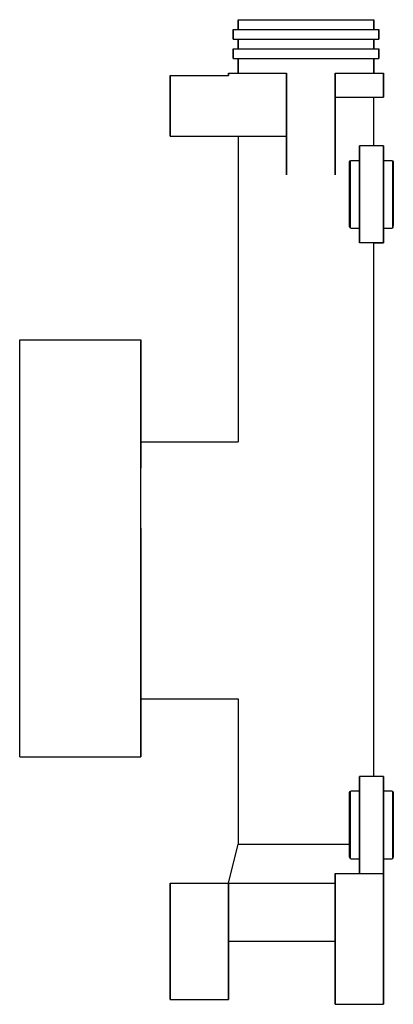
# Model space of a CAD drawing. Extents: x 0 to 77, y 0 to 203.
import ezdxf

# ---------------------------------------------------------------- set-up
doc = ezdxf.new("R2010")
doc.units = 0
doc.header["$MEASUREMENT"] = 0

msp = doc.modelspace()

# ---------------------------------------------------------------- linework, layer by layer
for p, q in [((45, 203), (45.504, 203)), ((45, 203), (45, 201)), ((45, 201), (45, 203)), ((45.504, 203), (46.848, 203)), ((46.848, 203), (49.088, 203)), ((49.088, 203), (52.056, 203)), ((52.056, 203), (55.416, 203)), ((55.416, 203), (59, 203)), ((59, 203), (62.584, 203)), ((62.584, 203), (65.944, 203)), ((65.944, 203), (68.912, 203)), ((68.912, 203), (71.152, 203)), ((71.152, 203), (72.496, 203)), ((72.496, 203), (73, 203)), ((73, 203), (73, 201)), ((73, 201), (73, 203)), ((44, 199), (44, 201)), ((44, 201), (44.54, 201)), ((44, 201), (44, 199)), ((44.54, 201), (45.98, 201)), ((45.98, 201), (48.38, 201)), ((48.38, 201), (51.56, 201)), ((51.56, 201), (55.16, 201)), ((55.16, 201), (59, 201)), ((59, 201), (62.84, 201)), ((62.84, 201), (66.44, 201)), ((66.44, 201), (69.62, 201)), ((69.62, 201), (72.02, 201)), ((72.02, 201), (73.46, 201)), ((73.46, 201), (74, 201)), ((74, 201), (74, 199)), ((74, 199), (74, 201)), ((44, 199), (44.54, 199)), ((44.54, 199), (45, 199)), ((44.54, 199), (45.98, 199)), ((45, 199), (45, 197)), ((45, 197), (45, 199)), ((45.98, 199), (48.38, 199)), ((48.38, 199), (51.56, 199)), ((51.56, 199), (55.16, 199)), ((55.16, 199), (59, 199)), ((59, 199), (62.84, 199)), ((62.84, 199), (66.44, 199)), ((66.44, 199), (69.62, 199)), ((69.62, 199), (72.02, 199)), ((72.02, 199), (73.46, 199)), ((73, 199), (73, 197)), ((73, 199), (73.46, 199)), ((73, 197), (73, 199)), ((73.46, 199), (74, 199)), ((44, 197), (44.54, 197)), ((44, 197), (44, 195)), ((44, 195), (44, 197)), ((44.54, 197), (45.98, 197)), ((45.98, 197), (48.38, 197)), ((48.38, 197), (51.56, 197)), ((51.56, 197), (55.16, 197)), ((55.16, 197), (59, 197)), ((59, 197), (62.84, 197)), ((62.84, 197), (66.44, 197)), ((66.44, 197), (69.62, 197)), ((69.62, 197), (72.02, 197)), ((72.02, 197), (73.46, 197)), ((73.46, 197), (74, 197)), ((74, 197), (74, 195)), ((74, 195), (74, 197)), ((44, 195), (44.54, 195)), ((44.54, 195), (45, 195)), ((44.54, 195), (45.98, 195)), ((45, 195), (45, 192)), ((45, 192), (45, 195)), ((45.98, 195), (48.38, 195)), ((48.38, 195), (51.56, 195)), ((51.56, 195), (55.16, 195)), ((55.16, 195), (59, 195)), ((59, 195), (62.84, 195)), ((62.84, 195), (66.44, 195)), ((66.44, 195), (69.62, 195)), ((69.62, 195), (72.02, 195)), ((72.02, 195), (73.46, 195)), ((73, 195), (73, 192)), ((73, 195), (73.46, 195)), ((73, 192), (73, 195)), ((73.46, 195), (74, 195)), ((31, 191.5), (31, 179)), ((31, 191.5), (43, 191.5)), ((31, 179), (31, 191.5)), ((43, 192), (43, 191.5)), ((43, 192), (43.576, 192)), ((43, 191.5), (43, 192)), ((43.576, 192), (45.112, 192)), ((45.112, 192), (47.672, 192)), ((47.672, 192), (51.064, 192)), ((51.064, 192), (54.904, 192)), ((54.904, 192), (55, 192)), ((55, 192), (55, 191.784)), ((55, 191.784), (55, 192)), ((55, 191.784), (55, 191.208)), ((55, 191.208), (55, 191.784)), ((55, 191.208), (55, 190.248)), ((55, 190.248), (55, 191.208)), ((65, 191.784), (65, 192)), ((65, 192), (66.936, 192)), ((65, 192), (65, 191.784)), ((65, 191.784), (65, 191.208)), ((65, 191.208), (65, 191.784)), ((65, 191.208), (65, 190.248)), ((65, 190.248), (65, 191.208)), ((66.936, 192), (70.328, 192)), ((70.328, 192), (72.888, 192)), ((72.888, 192), (74.424, 192)), ((74.424, 192), (75, 192)), ((75, 192), (75, 187)), ((75, 187), (75, 192)), ((55, 190.248), (55, 188.976)), ((55, 188.976), (55, 190.248)), ((55, 188.976), (55, 187.536)), ((55, 187.536), (55, 188.976)), ((65, 190.248), (65, 188.976)), ((65, 188.976), (65, 190.248)), ((65, 188.976), (65, 187.536)), ((65, 187.536), (65, 188.976)), ((54.904, 187), (55, 187)), ((55, 187.536), (55, 186)), ((55, 186), (55, 187.536)), ((65, 186), (65, 187.536)), ((65, 187.536), (65, 186)), ((65, 187), (66.936, 187)), ((65, 187), (65.944, 187)), ((65.944, 187), (68.912, 187)), ((66.936, 187), (70.328, 187)), ((68.912, 187), (71.152, 187)), ((70.328, 187), (72.888, 187)), ((71.152, 187), (72.496, 187)), ((72.496, 187), (73, 187)), ((72.888, 187), (74.424, 187)), ((73, 177), (73, 187)), ((73, 187), (74.424, 187)), ((74.424, 187), (75, 187)), ((55, 184.464), (55, 186)), ((55, 186), (55, 184.464)), ((65, 184.464), (65, 186)), ((65, 186), (65, 184.464)), ((55, 183.024), (55, 184.464)), ((55, 184.464), (55, 183.024)), ((55, 181.752), (55, 183.024)), ((55, 183.024), (55, 181.752)), ((65, 183.024), (65, 184.464)), ((65, 184.464), (65, 183.024)), ((65, 181.752), (65, 183.024)), ((65, 183.024), (65, 181.752)), ((55, 180.792), (55, 181.752)), ((55, 181.752), (55, 180.792)), ((55, 171), (55, 180.792)), ((55, 180.792), (55, 171)), ((65, 180.792), (65, 181.752)), ((65, 181.752), (65, 180.792)), ((65, 171), (65, 180.792)), ((65, 180.792), (65, 171)), ((31, 179), (55, 179)), ((31, 179), (45, 179)), ((45, 179), (45, 116)), ((75, 177), (70, 177)), ((70, 176.64), (70, 177)), ((70, 174), (70, 177)), ((70, 177), (70, 174)), ((70, 177), (70, 176.64)), ((70, 176.64), (70, 175.68)), ((70, 175.68), (70, 176.64)), ((75, 177), (75, 176.64)), ((75, 176.64), (75, 177)), ((75, 176.64), (75, 175.68)), ((75, 175.68), (75, 176.64)), ((70, 175.68), (70, 174.08)), ((70, 174.08), (70, 175.68)), ((75, 175.68), (75, 174.08)), ((75, 174.08), (75, 175.68)), ((68, 173.691), (68.0962, 173.897)), ((68, 173.444), (68, 173.691)), ((68, 173.691), (68, 173.444)), ((68, 172.785), (68, 173.444)), ((68, 173.444), (68, 172.785)), ((68, 171.735), (68, 172.785)), ((68, 172.785), (68, 171.735)), ((68.0962, 173.897), (68.2885, 174)), ((68.0962, 173.65), (68.0962, 173.897)), ((68.0962, 173.897), (68.0962, 173.65)), ((68.0962, 172.971), (68.0962, 173.65)), ((68.0962, 173.65), (68.0962, 172.971)), ((68.0962, 171.879), (68.0962, 172.971)), ((68.0962, 172.971), (68.0962, 171.879)), ((68.2885, 174), (70, 174)), ((70, 171.96), (70, 174.08)), ((70, 174.08), (70, 171.96)), ((70, 174), (70, 173.753)), ((70, 173.753), (70, 173.053)), ((70, 173.053), (70, 171.941)), ((75, 174.08), (75, 171.96)), ((75, 171.96), (75, 174.08)), ((75, 174), (76.7115, 174)), ((76.7115, 174), (76.9038, 173.897)), ((76.9038, 173.65), (76.9038, 173.897)), ((76.9038, 173.897), (77, 173.691)), ((76.9038, 173.897), (76.9038, 173.65)), ((76.9038, 172.971), (76.9038, 173.65)), ((76.9038, 173.65), (76.9038, 172.971)), ((76.9038, 171.879), (76.9038, 172.971)), ((76.9038, 172.971), (76.9038, 171.879)), ((77, 173.691), (77, 172.785)), ((77, 172.785), (77, 173.691)), ((77, 171.735), (77, 172.785)), ((77, 172.785), (77, 171.735)), ((68, 170.335), (68, 171.735)), ((68, 171.735), (68, 170.335)), ((68.0962, 170.438), (68.0962, 171.879)), ((68.0962, 171.879), (68.0962, 170.438)), ((70, 171.96), (70, 169.56)), ((70, 169.56), (70, 171.96)), ((70, 171.941), (70, 170.479)), ((75, 171.96), (75, 169.56)), ((75, 169.56), (75, 171.96)), ((76.9038, 170.438), (76.9038, 171.879)), ((76.9038, 171.879), (76.9038, 170.438)), ((77, 168.729), (77, 171.735)), ((77, 171.735), (77, 168.729)), ((68, 170.335), (68, 168.729)), ((68, 168.729), (68, 170.335)), ((68, 168.729), (68, 167)), ((68, 167), (68, 168.729)), ((68.0962, 170.438), (68.0962, 168.771)), ((68.0962, 168.771), (68.0962, 170.438)), ((68.0962, 168.771), (68.0962, 167)), ((68.0962, 167), (68.0962, 168.771)), ((70, 170.479), (70, 168.791)), ((70, 169.56), (70, 167)), ((70, 167), (70, 169.56)), ((70, 168.791), (70, 167)), ((75, 169.56), (75, 167)), ((75, 167), (75, 169.56)), ((76.9038, 170.438), (76.9038, 168.771)), ((76.9038, 168.771), (76.9038, 170.438)), ((76.9038, 168.771), (76.9038, 167)), ((76.9038, 167), (76.9038, 168.771)), ((77, 167), (77, 168.729)), ((77, 168.729), (77, 167)), ((68, 165.271), (68, 167)), ((68, 167), (68, 165.271)), ((68.0962, 167), (68.0962, 165.229)), ((68.0962, 165.229), (68.0962, 167)), ((70, 167), (70, 164.44)), ((70, 167), (70, 165.209)), ((70, 164.44), (70, 167)), ((75, 167), (75, 164.44)), ((75, 164.44), (75, 167)), ((76.9038, 167), (76.9038, 165.229)), ((76.9038, 165.229), (76.9038, 167)), ((77, 167), (77, 165.271)), ((77, 165.271), (77, 167)), ((68, 163.665), (68, 165.271)), ((68, 165.271), (68, 163.665)), ((68.0962, 163.562), (68.0962, 165.229)), ((68.0962, 165.229), (68.0962, 163.562)), ((70, 165.209), (70, 163.521)), ((70, 162.04), (70, 164.44)), ((70, 164.44), (70, 162.04)), ((75, 162.04), (75, 164.44)), ((75, 164.44), (75, 162.04)), ((76.9038, 163.562), (76.9038, 165.229)), ((76.9038, 165.229), (76.9038, 163.562)), ((77, 165.271), (77, 162.265)), ((77, 162.265), (77, 165.271)), ((68, 163.665), (68, 162.265)), ((68, 162.265), (68, 163.665)), ((68.0962, 162.121), (68.0962, 163.562)), ((68.0962, 163.562), (68.0962, 162.121)), ((70, 163.521), (70, 162.059)), ((76.9038, 162.121), (76.9038, 163.562)), ((76.9038, 163.562), (76.9038, 162.121)), ((68, 162.265), (68, 161.215)), ((68, 161.215), (68, 162.265)), ((68, 161.215), (68, 160.556)), ((68, 160.556), (68, 161.215)), ((68, 160.556), (68, 160.309)), ((68, 160.309), (68, 160.556)), ((68.0962, 161.029), (68.0962, 162.121)), ((68.0962, 162.121), (68.0962, 161.029)), ((68.0962, 161.029), (68.0962, 160.35)), ((68.0962, 160.35), (68.0962, 161.029)), ((70, 162.059), (70, 160.947)), ((70, 159.92), (70, 162.04)), ((70, 162.04), (70, 159.92)), ((70, 160.947), (70, 160.247)), ((75, 159.92), (75, 162.04)), ((75, 162.04), (75, 159.92)), ((76.9038, 161.029), (76.9038, 162.121)), ((76.9038, 162.121), (76.9038, 161.029)), ((76.9038, 161.029), (76.9038, 160.35)), ((76.9038, 160.35), (76.9038, 161.029)), ((77, 161.215), (77, 162.265)), ((77, 162.265), (77, 161.215)), ((77, 161.215), (77, 160.556)), ((77, 160.309), (77, 161.215)), ((68, 160.309), (68.0962, 160.103)), ((68.0962, 160.35), (68.0962, 160.103)), ((68.0962, 160.103), (68.0962, 160.35)), ((68.0962, 160.103), (68.2885, 160)), ((68.2885, 160), (70, 160)), ((70, 160.247), (70, 160)), ((70, 157), (70, 160)), ((70, 160), (70, 157)), ((70, 158.32), (70, 159.92)), ((70, 159.92), (70, 158.32)), ((75, 160), (76.7115, 160)), ((75, 158.32), (75, 159.92)), ((75, 159.92), (75, 158.32)), ((76.7115, 160), (76.9038, 160.103)), ((76.9038, 160.35), (76.9038, 160.103)), ((76.9038, 160.103), (76.9038, 160.35)), ((76.9038, 160.103), (77, 160.309)), ((70, 157.36), (70, 158.32)), ((70, 158.32), (70, 157.36)), ((70, 157), (70, 157.36)), ((70, 157.36), (70, 157)), ((75, 157), (70, 157)), ((73, 47), (73, 157)), ((73, 157), (75, 157)), ((75, 157.36), (75, 158.32)), ((75, 158.32), (75, 157.36)), ((75, 157.36), (75, 157)), ((75, 157), (75, 157.36)), ((0, 137), (25, 137)), ((0, 137), (25, 137)), ((0, 136.321), (0, 137)), ((0, 134.574), (0, 136.321)), ((25, 137), (25, 136.321)), ((25, 136.321), (25, 137)), ((25, 134.286), (25, 136.321)), ((25, 136.321), (25, 134.286)), ((0, 132.556), (0, 134.574)), ((25, 132.172), (25, 134.286)), ((25, 134.286), (25, 132.172)), ((0, 130.25), (0, 132.556)), ((25, 129.578), (25, 132.172)), ((25, 132.172), (25, 129.578)), ((0, 127.56), (0, 130.25)), ((25, 126.792), (25, 129.578)), ((25, 129.578), (25, 126.792)), ((0, 124.582), (0, 127.56)), ((25, 124.005), (25, 126.792)), ((25, 126.792), (25, 124.005)), ((0, 119.393), (0, 124.582)), ((25, 118.721), (25, 124.005)), ((25, 124.005), (25, 118.721)), ((0, 111.034), (0, 119.393)), ((25, 110.554), (25, 118.721)), ((25, 118.721), (25, 110.554)), ((25, 116), (45, 116)), ((0, 97.4872), (0, 111.034)), ((25, 98.1597), (25, 110.554)), ((0, 86.8139), (0, 97.4872)), ((25, 86.8139), (25, 98.1597)), ((25, 98.1597), (25, 86.8139)), ((0, 77.2396), (0, 86.8139)), ((25, 77.2396), (25, 86.8139)), ((25, 86.8139), (25, 77.2396)), ((0, 70.1145), (0, 77.2396)), ((25, 70.1145), (25, 77.2396)), ((25, 77.2396), (25, 70.1145)), ((0, 63.6574), (0, 70.1145)), ((25, 63.6574), (25, 70.1145)), ((25, 70.1145), (25, 63.6574)), ((0, 58.7589), (0, 63.6574)), ((25, 58.7589), (25, 63.6574)), ((25, 63.6574), (25, 58.7589)), ((25, 63), (45, 63)), ((45, 63), (45, 33)), ((0, 55.8644), (0, 58.7589)), ((25, 55.8644), (25, 58.7589)), ((25, 58.7589), (25, 55.8644)), ((0, 53.9718), (0, 55.8644)), ((25, 53.9718), (25, 55.8644)), ((25, 55.8644), (25, 53.9718)), ((0, 52.0792), (0, 53.9718)), ((25, 52.0792), (25, 53.9718)), ((25, 53.9718), (25, 52.0792)), ((0, 51), (0, 52.0792)), ((0, 51), (25, 51)), ((0, 51), (25, 51)), ((25, 52.0792), (25, 51)), ((25, 51), (25, 52.0792)), ((75, 47), (70, 47)), ((70, 46.64), (70, 47)), ((70, 44), (70, 47)), ((70, 47), (70, 46.64)), ((70, 47), (70, 44)), ((75, 47), (75, 46.64)), ((75, 46.64), (75, 47)), ((70, 46.64), (70, 45.68)), ((70, 45.68), (70, 46.64)), ((70, 45.68), (70, 44.08)), ((70, 44.08), (70, 45.68)), ((75, 46.64), (75, 45.68)), ((75, 45.68), (75, 46.64)), ((75, 45.68), (75, 44.08)), ((75, 44.08), (75, 45.68)), ((68, 43.6912), (68.0962, 43.8971)), ((68, 43.4441), (68, 43.6912)), ((68, 43.6912), (68, 43.4441)), ((68, 42.7853), (68, 43.4441)), ((68, 43.4441), (68, 42.7853)), ((68, 41.7353), (68, 42.7853)), ((68, 42.7853), (68, 41.7353)), ((68.0962, 43.8971), (68.2885, 44)), ((68.0962, 43.65), (68.0962, 43.8971)), ((68.0962, 43.8971), (68.0962, 43.65)), ((68.0962, 42.9706), (68.0962, 43.65)), ((68.0962, 43.65), (68.0962, 42.9706)), ((68.0962, 41.8794), (68.0962, 42.9706)), ((68.0962, 42.9706), (68.0962, 41.8794)), ((68.2885, 44), (70, 44)), ((70, 41.96), (70, 44.08)), ((70, 44.08), (70, 41.96)), ((70, 44), (70, 43.7529)), ((70, 43.7529), (70, 43.0529)), ((70, 43.0529), (70, 41.9412)), ((75, 44.08), (75, 41.96)), ((75, 41.96), (75, 44.08)), ((75, 44), (76.7115, 44)), ((76.7115, 44), (76.9038, 43.8971)), ((76.9038, 43.65), (76.9038, 43.8971)), ((76.9038, 43.8971), (77, 43.6912)), ((76.9038, 43.8971), (76.9038, 43.65)), ((76.9038, 42.9706), (76.9038, 43.65)), ((76.9038, 43.65), (76.9038, 42.9706)), ((76.9038, 41.8794), (76.9038, 42.9706)), ((76.9038, 42.9706), (76.9038, 41.8794)), ((77, 43.6912), (77, 43.4441)), ((77, 43.4441), (77, 43.6912)), ((77, 42.7853), (77, 43.4441)), ((77, 43.4441), (77, 42.7853)), ((77, 41.7353), (77, 42.7853)), ((77, 42.7853), (77, 41.7353)), ((68, 40.3353), (68, 41.7353)), ((68, 41.7353), (68, 40.3353)), ((68.0962, 40.4382), (68.0962, 41.8794)), ((68.0962, 41.8794), (68.0962, 40.4382)), ((70, 41.96), (70, 39.56)), ((70, 39.56), (70, 41.96)), ((70, 41.9412), (70, 40.4794)), ((75, 41.96), (75, 39.56)), ((75, 39.56), (75, 41.96)), ((76.9038, 40.4382), (76.9038, 41.8794)), ((76.9038, 41.8794), (76.9038, 40.4382)), ((77, 38.7294), (77, 41.7353)), ((77, 41.7353), (77, 38.7294)), ((68, 40.3353), (68, 38.7294)), ((68, 38.7294), (68, 40.3353)), ((68, 38.7294), (68, 37)), ((68, 37), (68, 38.7294)), ((68.0962, 40.4382), (68.0962, 38.7706)), ((68.0962, 38.7706), (68.0962, 40.4382)), ((68.0962, 38.7706), (68.0962, 37)), ((68.0962, 37), (68.0962, 38.7706)), ((70, 40.4794), (70, 38.7912)), ((70, 39.56), (70, 37)), ((70, 37), (70, 39.56)), ((70, 38.7912), (70, 37)), ((75, 39.56), (75, 37)), ((75, 37), (75, 39.56)), ((76.9038, 40.4382), (76.9038, 38.7706)), ((76.9038, 38.7706), (76.9038, 40.4382)), ((76.9038, 38.7706), (76.9038, 37)), ((76.9038, 37), (76.9038, 38.7706)), ((77, 38.7294), (77, 37)), ((77, 37), (77, 38.7294)), ((68, 35.2706), (68, 37)), ((68, 37), (68, 35.2706)), ((68.0962, 37), (68.0962, 35.2294)), ((68.0962, 35.2294), (68.0962, 37)), ((70, 34.44), (70, 37)), ((70, 37), (70, 34.44)), ((70, 37), (70, 35.2088)), ((75, 34.44), (75, 37)), ((75, 37), (75, 34.44)), ((76.9038, 37), (76.9038, 35.2294)), ((76.9038, 35.2294), (76.9038, 37)), ((77, 37), (77, 35.2706)), ((77, 35.2706), (77, 37)), ((68, 33.6647), (68, 35.2706)), ((68, 35.2706), (68, 33.6647)), ((68.0962, 33.5618), (68.0962, 35.2294)), ((68.0962, 35.2294), (68.0962, 33.5618)), ((70, 35.2088), (70, 33.5206)), ((76.9038, 33.5618), (76.9038, 35.2294)), ((76.9038, 35.2294), (76.9038, 33.5618)), ((77, 33.6647), (77, 35.2706)), ((77, 35.2706), (77, 33.6647)), ((43, 25), (45, 33)), ((45, 33), (45.504, 33)), ((45.504, 33), (46.848, 33)), ((46.848, 33), (49.088, 33)), ((49.088, 33), (52.056, 33)), ((52.056, 33), (55.416, 33)), ((55.416, 33), (59, 33)), ((59, 33), (62.584, 33)), ((62.584, 33), (68, 33)), ((68, 32.2647), (68, 33.6647)), ((68, 33.6647), (68, 32.2647)), ((68.0962, 32.1206), (68.0962, 33.5618)), ((68.0962, 33.5618), (68.0962, 32.1206)), ((70, 32.04), (70, 34.44)), ((70, 34.44), (70, 32.04)), ((70, 33.5206), (70, 32.0588)), ((75, 32.04), (75, 34.44)), ((75, 34.44), (75, 32.04)), ((76.9038, 32.1206), (76.9038, 33.5618)), ((76.9038, 33.5618), (76.9038, 32.1206)), ((77, 33.6647), (77, 30.5559)), ((77, 30.5559), (77, 33.6647)), ((68, 32.2647), (68, 31.2147)), ((68, 30.5559), (68, 32.2647)), ((68, 30.5559), (68, 30.3088)), ((68, 30.3088), (68, 30.5559)), ((68.0962, 31.0294), (68.0962, 32.1206)), ((68.0962, 32.1206), (68.0962, 31.0294)), ((68.0962, 31.0294), (68.0962, 30.35)), ((68.0962, 30.35), (68.0962, 31.0294)), ((70, 32.0588), (70, 30.9471)), ((70, 29.92), (70, 32.04)), ((70, 32.04), (70, 29.92)), ((70, 30.9471), (70, 30.2471)), ((75, 29.92), (75, 32.04)), ((75, 32.04), (75, 29.92)), ((76.9038, 31.0294), (76.9038, 32.1206)), ((76.9038, 32.1206), (76.9038, 31.0294)), ((76.9038, 31.0294), (76.9038, 30.35)), ((76.9038, 30.35), (76.9038, 31.0294)), ((77, 30.5559), (77, 30.3088)), ((77, 30.3088), (77, 30.5559)), ((68, 30.3088), (68.0962, 30.1029)), ((68.0962, 30.35), (68.0962, 30.1029)), ((68.0962, 30.1029), (68.0962, 30.35)), ((68.0962, 30.1029), (68.2885, 30)), ((68.2885, 30), (70, 30)), ((70, 30.2471), (70, 30)), ((70, 30), (70, 27)), ((70, 27), (70, 30)), ((70, 28.32), (70, 29.92)), ((70, 29.92), (70, 28.32)), ((75, 30), (76.7115, 30)), ((75, 28.32), (75, 29.92)), ((75, 29.92), (75, 28.32)), ((76.7115, 30), (76.9038, 30.1029)), ((76.9038, 30.35), (76.9038, 30.1029)), ((76.9038, 30.1029), (76.9038, 30.35)), ((76.9038, 30.1029), (77, 30.3088)), ((65, 27), (75, 27)), ((65, 27), (65, 6)), ((65, 6), (65, 27)), ((70, 27.36), (70, 28.32)), ((70, 28.32), (70, 27.36)), ((70, 27.36), (70, 27)), ((70, 27), (70, 27.36)), ((75, 27.36), (75, 28.32)), ((75, 28.32), (75, 27.36)), ((75, 27.36), (75, 27)), ((75, 27), (75, 27.36)), ((75, 27), (75, 6)), ((75, 6), (75, 27)), ((31, 25), (31, 1)), ((31, 25), (43, 25)), ((31, 1), (31, 25)), ((43, 25), (43, 13)), ((43, 25), (43.576, 25)), ((43, 13), (43, 25)), ((43.576, 25), (45.112, 25)), ((45.112, 25), (47.672, 25)), ((47.672, 25), (51.064, 25)), ((51.064, 25), (54.904, 25)), ((54.904, 25), (59, 25)), ((59, 25), (63.096, 25)), ((63.096, 25), (65, 25)), ((43, 1), (43, 13)), ((43, 13), (59, 13)), ((43, 13), (43, 1)), ((43, 13), (43.576, 13)), ((43.576, 13), (45.112, 13)), ((45.112, 13), (47.672, 13)), ((47.672, 13), (51.064, 13)), ((51.064, 13), (54.904, 13)), ((54.904, 13), (59, 13)), ((59, 13), (63.096, 13)), ((63.096, 13), (65, 13)), ((65, 14), (65, 6)), ((65, 6), (65, 14)), ((65, 13), (65, 6)), ((65, 6), (65, 13)), ((65, 4.464), (65, 6)), ((65, 6), (65, 4.464)), ((65, 3.024), (65, 4.464)), ((65, 4.464), (65, 3.024)), ((75, 4.464), (75, 6)), ((75, 6), (75, 4.464)), ((75, 3.024), (75, 4.464)), ((75, 4.464), (75, 3.024)), ((65, 1.752), (65, 3.024)), ((65, 3.024), (65, 1.752)), ((75, 1.752), (75, 3.024)), ((75, 3.024), (75, 1.752)), ((31, 1), (43, 1)), ((65, 0.792), (65, 1.752)), ((65, 1.752), (65, 0.792)), ((65, 0.216), (65, 0.792)), ((65, 0.792), (65, 0.216)), ((65, 0), (65, 0.216)), ((65, 0.216), (65, 0)), ((75, 0.792), (75, 1.752)), ((75, 1.752), (75, 0.792)), ((75, 0.216), (75, 0.792)), ((75, 0.792), (75, 0.216)), ((75, 0), (75, 0.216)), ((75, 0.216), (75, 0)), ((65, 0), (75, 0))]:
    msp.add_line(p, q)

doc.saveas('drawing.dxf')
